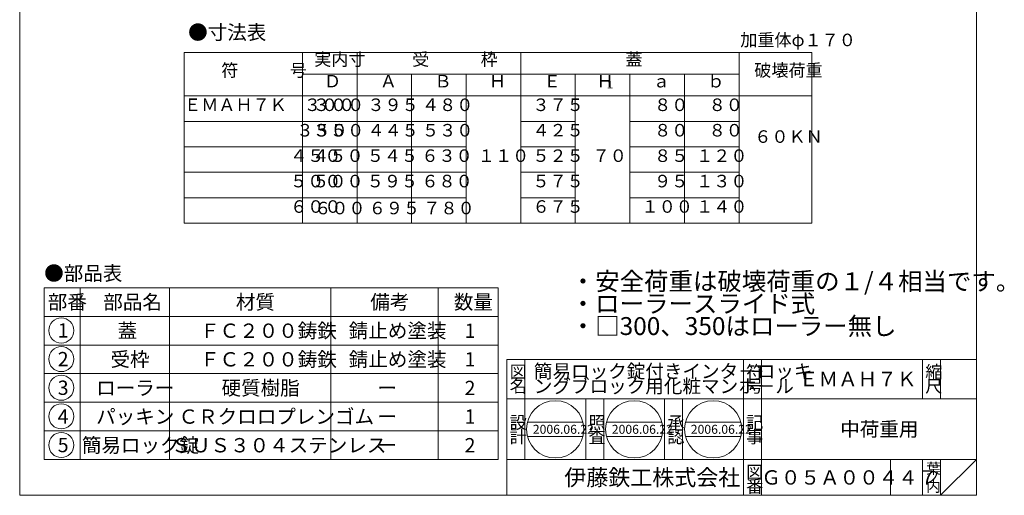
# Model space of a CAD drawing. Units: inches. Extents: x 783 to 1058, y -454 to -84.
# Drawn here: x 783 to 1058, y -454 to -321 of the extents above; entities that cross this region are included whole.
import ezdxf

# ---------------------------------------------------------------- set-up
doc = ezdxf.new("R2010")
doc.units = ezdxf.units.IN
doc.header["$MEASUREMENT"] = 0
doc.layers.add('1', color=7, linetype='Continuous', lineweight=0)
doc.styles.add('MTSTANDARD', font='MONOTXT.shx', dxfattribs={"bigfont": 'EXTFONT.shx'})
doc.styles.add('MTSTANDARD10', font='MONOTXT.shx', dxfattribs={"bigfont": 'EXTFONT.shx'})
doc.styles.add('MTSTANDARD11', font='MONOTXT.shx', dxfattribs={"bigfont": 'EXTFONT.shx'})
doc.styles.add('MTSTANDARD12', font='MONOTXT.shx', dxfattribs={"bigfont": 'EXTFONT.shx'})
doc.styles.add('MTSTANDARD4', font='MONOTXT.shx', dxfattribs={"width": 0.75, "bigfont": 'EXTFONT.shx'})
doc.styles.add('MTSTANDARD5', font='MONOTXT.shx', dxfattribs={"width": 0.714286, "bigfont": 'EXTFONT.shx'})
doc.styles.add('MTSTANDARD6', font='MONOTXT.shx', dxfattribs={"width": 0.75, "bigfont": 'EXTFONT.shx'})
doc.styles.add('MTSTANDARD7', font='MONOTXT.shx', dxfattribs={"bigfont": 'EXTFONT.shx'})
doc.styles.add('MTSTANDARD8', font='MONOTXT.shx', dxfattribs={"bigfont": 'EXTFONT.shx'})
doc.styles.add('MTSTANDARD9', font='MONOTXT.shx', dxfattribs={"bigfont": 'EXTFONT.shx'})

# ---------------------------------------------------------------- blocks, each defined once
blk = doc.blocks.new('BLK7', base_point=(1050.36, -453.87))
at = {"layer": '1', "color": 7, "linetype": 'Continuous'}
for p, q in [((919.36, -415.87), (1050.36, -415.87)), ((919.36, -415.87), (919.36, -453.87)), ((919.36, -415.87), (919.36, -453.87)), ((919.36, -415.87), (919.36, -453.87)), ((924.36, -415.87), (924.36, -443.87)), ((924.36, -415.87), (924.36, -443.87)), ((985.36, -453.87), (985.36, -415.87)), ((990.36, -415.87), (990.36, -453.87)), ((1035.36, -415.87), (1035.36, -426.87)), ((1040.36, -415.87), (1040.36, -426.87)), ((1050.36, -453.87), (1050.36, -415.87)), ((1050.36, -426.87), (919.36, -426.87)), ((919.36, -443.87), (1050.36, -443.87)), ((1026.36, -443.87), (1026.36, -453.87)), ((1035.36, -443.87), (1035.36, -453.87)), ((1040.36, -443.87), (1040.36, -453.87)), ((1040.36, -453.87), (1050.36, -443.87))]:
    blk.add_line(p, q, dxfattribs=at)
at = {"layer": '1', "color": 7, "linetype": 'Continuous', "attachment_point": 7}
for s, insert, char_height, line_spacing_factor, style in [('{\\fＭＳ 明朝|b0|i0|c128|p17;\\W1.0;図}', (920.11, -421.12), 3.5, 0.839286, 'MTSTANDARD7'), ('{\\fＭＳ 明朝|b0|i0|c128|p17;\\W1.0;簡易ロック錠付きインタ－ロッキ\\Pングブロック用化粧マンホ－ル}', (926.86, -425.27), 3.8, 0.657895, 'MTSTANDARD10'), ('{\\fＭＳ 明朝|b0|i0|c128|p17;\\W1.0;符}', (986.11, -421.12), 3.5, 0.839286, 'MTSTANDARD7'), ('{\\fＭＳ 明朝|b0|i0|c128|p17;\\W1.0;縮}', (1036.11, -421.12), 3.5, 0.839286, 'MTSTANDARD7'), ('{\\fＭＳ 明朝|b0|i0|c128|p17;\\W1.0;ＥＭＡＨ７Ｋ}', (1000.86, -423.37), 4, 0.65625, 'MTSTANDARD'), ('{\\fＭＳ 明朝|b0|i0|c128|p17;\\W1.0;名}', (920.11, -425.12), 3.5, 0.839286, 'MTSTANDARD7'), ('{\\fＭＳ 明朝|b0|i0|c128|p17;\\W1.0;号}', (986.11, -425.12), 3.5, 0.839286, 'MTSTANDARD7'), ('{\\fＭＳ 明朝|b0|i0|c128|p17;\\W1.0;尺}', (1036.11, -425.12), 3.5, 0.839286, 'MTSTANDARD7'), ('{\\fＭＳ 明朝|b0|i0|c128|p17;\\W1.0;設}', (920.11, -435.26), 3.5, 0.839286, 'MTSTANDARD7'), ('{\\fＭＳ 明朝|b0|i0|c128|p17;\\W1.0;記}', (986.11, -435.26), 3.5, 0.839286, 'MTSTANDARD7'), ('{\\fＭＳ 明朝|b0|i0|c128|p17;\\W1.0;中荷重用}', (1012.36, -437.37), 4, 3.28125, 'MTSTANDARD'), ('{\\fＭＳ 明朝|b0|i0|c128|p17;\\W1.0;計}', (920.11, -439.26), 3.5, 0.839286, 'MTSTANDARD7'), ('{\\fＭＳ 明朝|b0|i0|c128|p17;\\W1.0;事}', (986.11, -439.26), 3.5, 0.839286, 'MTSTANDARD7'), ('{\\fＭＳ 明朝|b0|i0|c128|p17;\\W1.0;葉}', (1036.36, -447.87), 3, 0.833333, 'MTSTANDARD9'), ('{\\fＭＳ ゴシック|b0|i0|c128|p49;\\W1.0;伊藤鉄工株式会社}', (935.36, -451.12), 4.5, 0.791667, 'MTSTANDARD8'), ('{\\fＭＳ 明朝|b0|i0|c128|p17;\\W1.0;図}', (986.11, -449.12), 3.5, 0.839286, 'MTSTANDARD7'), ('{\\fＭＳ 明朝|b0|i0|c128|p17;\\W1.0;Ｇ０５Ａ００４４７}', (990.36, -450.87), 4, 1.093749, 'MTSTANDARD'), ('{\\fＭＳ 明朝|b0|i0|c128|p17;\\W1.0;ノ}', (1036.36, -450.37), 3, 0.833333, 'MTSTANDARD9'), ('{\\fＭＳ 明朝|b0|i0|c128|p17;\\W1.0;番}', (986.11, -453.12), 3.5, 0.839286, 'MTSTANDARD7'), ('{\\fＭＳ 明朝|b0|i0|c128|p17;\\W1.0;内}', (1036.36, -452.87), 3, 0.833333, 'MTSTANDARD9')]:
    blk.add_mtext(s, dxfattribs=dict(at, insert=insert, char_height=char_height, line_spacing_factor=line_spacing_factor, style=style))
blk = doc.blocks.new('MAKR0', base_point=(794.98, -407.81))
at = {"layer": '1', "color": 3, "linetype": 'ByBlock'}
blk.add_circle((794.98, -407.81), 3.5, dxfattribs=at)
at = {"layer": '1', "color": 2, "linetype": 'Continuous', "insert": (793.98, -409.81), "char_height": 4, "attachment_point": 7, "line_spacing_factor": 0.78125, "style": 'MTSTANDARD'}
blk.add_mtext('{\\fＭＳ ゴシック|b0|i0|c128|p49;\\W1.0;1}', dxfattribs=at)
blk = doc.blocks.new('MAKR1', base_point=(794.98, -415.81))
at = {"layer": '1', "color": 3, "linetype": 'ByBlock'}
blk.add_circle((794.98, -415.81), 3.5, dxfattribs=at)
at = {"layer": '1', "color": 2, "linetype": 'Continuous', "insert": (793.98, -417.81), "char_height": 4, "attachment_point": 7, "line_spacing_factor": 0.78125, "style": 'MTSTANDARD'}
blk.add_mtext('{\\fＭＳ ゴシック|b0|i0|c128|p49;\\W1.0;2}', dxfattribs=at)
blk = doc.blocks.new('MAKR2', base_point=(794.98, -423.81))
at = {"layer": '1', "color": 3, "linetype": 'ByBlock'}
blk.add_circle((794.98, -423.81), 3.5, dxfattribs=at)
at = {"layer": '1', "color": 2, "linetype": 'Continuous', "insert": (793.98, -425.81), "char_height": 4, "attachment_point": 7, "line_spacing_factor": 0.78125, "style": 'MTSTANDARD'}
blk.add_mtext('{\\fＭＳ ゴシック|b0|i0|c128|p49;\\W1.0;3}', dxfattribs=at)
blk = doc.blocks.new('MAKR3', base_point=(794.98, -431.81))
at = {"layer": '1', "color": 3, "linetype": 'ByBlock'}
blk.add_circle((794.98, -431.81), 3.5, dxfattribs=at)
at = {"layer": '1', "color": 2, "linetype": 'Continuous', "insert": (793.98, -433.81), "char_height": 4, "attachment_point": 7, "line_spacing_factor": 0.78125, "style": 'MTSTANDARD'}
blk.add_mtext('{\\fＭＳ ゴシック|b0|i0|c128|p49;\\W1.0;4}', dxfattribs=at)
blk = doc.blocks.new('MAKR4', base_point=(794.98, -439.81))
at = {"layer": '1', "color": 3, "linetype": 'ByBlock'}
blk.add_circle((794.98, -439.81), 3.5, dxfattribs=at)
at = {"layer": '1', "color": 2, "linetype": 'Continuous', "insert": (793.98, -441.81), "char_height": 4, "attachment_point": 7, "line_spacing_factor": 0.78125, "style": 'MTSTANDARD'}
blk.add_mtext('{\\fＭＳ ゴシック|b0|i0|c128|p49;\\W1.0;5}', dxfattribs=at)
blk = doc.blocks.new('BLK8', base_point=(985.36, -426.87))
at = {"layer": '1', "color": 7, "linetype": 'Continuous'}
for p, q in [((941.36, -443.87), (941.36, -426.87)), ((946.36, -426.87), (946.36, -443.87)), ((963.36, -443.87), (963.36, -426.87)), ((968.36, -426.87), (968.36, -443.87)), ((925.09, -433.42), (940.58, -433.42)), ((947.12, -433.42), (962.61, -433.42)), ((969.16, -433.42), (984.65, -433.42)), ((925.09, -437.42), (940.58, -437.42)), ((947.12, -437.42), (962.61, -437.42)), ((969.16, -437.42), (984.65, -437.42))]:
    blk.add_line(p, q, dxfattribs=at)
for centre in [(932.83, -435.42), (954.87, -435.42), (976.91, -435.42)]:
    blk.add_circle(centre, 8, dxfattribs=at)
at = {"layer": '1', "color": 7, "linetype": 'Continuous', "attachment_point": 7}
for s, insert, char_height, line_spacing_factor, style in [('{\\fＭＳ 明朝|b0|i0|c128|p17;\\W1.0;2006.06.22}', (926.58, -436.67), 2.5, 0.875, 'MTSTANDARD12'), ('{\\fＭＳ 明朝|b0|i0|c128|p17;\\W1.0;照}', (942.11, -435.26), 3.5, 0.839286, 'MTSTANDARD7'), ('{\\fＭＳ 明朝|b0|i0|c128|p17;\\W1.0;2006.06.22}', (948.62, -436.67), 2.5, 0.875, 'MTSTANDARD12'), ('{\\fＭＳ 明朝|b0|i0|c128|p17;\\W1.0;承}', (964.11, -435.26), 3.5, 0.839286, 'MTSTANDARD7'), ('{\\fＭＳ 明朝|b0|i0|c128|p17;\\W1.0;2006.06.22}', (970.66, -436.67), 2.5, 0.875, 'MTSTANDARD12'), ('{\\fＭＳ 明朝|b0|i0|c128|p17;\\W1.0;査}', (942.11, -439.26), 3.5, 0.839286, 'MTSTANDARD7'), ('{\\fＭＳ 明朝|b0|i0|c128|p17;\\W1.0;認}', (964.11, -439.26), 3.5, 0.839286, 'MTSTANDARD7')]:
    blk.add_mtext(s, dxfattribs=dict(at, insert=insert, char_height=char_height, line_spacing_factor=line_spacing_factor, style=style))

msp = doc.modelspace()

# ---------------------------------------------------------------- linework, layer by layer
at = {"layer": '1', "color": 7, "linetype": 'Continuous'}
for p, q in [((783.364, -453.8657), (783.364, -83.8657)), ((1050.364, -83.8657), (1050.364, -453.8657)), ((829.293, -377.8159), (829.293, -330.0968)), ((1004.435, -330.0968), (829.293, -330.0968)), ((862.293, -330.0968), (862.293, -377.8159)), ((877.5225, -330.0968), (877.5225, -377.8159)), ((923.211, -330.0968), (923.211, -377.8159)), ((984.129, -330.0968), (984.129, -377.8159)), ((1004.435, -330.0968), (1004.435, -377.8159)), ((862.293, -336.1886), (984.129, -336.1886)), ((892.752, -336.1886), (892.752, -377.8159)), ((907.9815, -336.1886), (907.9815, -377.8159)), ((938.4405, -336.1886), (938.4405, -377.8159)), ((953.67, -336.1886), (953.67, -377.8159)), ((968.8995, -336.1886), (968.8995, -377.8159)), ((1004.435, -342.2804), (829.293, -342.2804)), ((907.9815, -349.3875), (829.293, -349.3875)), ((938.4405, -349.3875), (923.211, -349.3875)), ((984.129, -349.3875), (953.67, -349.3875)), ((907.9815, -356.4946), (829.293, -356.4946)), ((938.4405, -356.4946), (923.211, -356.4946)), ((984.129, -356.4946), (953.67, -356.4946)), ((907.9815, -363.6017), (829.293, -363.6017)), ((938.4405, -363.6017), (923.211, -363.6017)), ((984.129, -363.6017), (953.67, -363.6017)), ((907.9815, -370.7088), (829.293, -370.7088)), ((938.4405, -370.7088), (923.211, -370.7088)), ((938.4405, -370.7088), (923.211, -370.7088)), ((938.4405, -370.7088), (923.211, -370.7088)), ((968.8995, -370.7088), (953.67, -370.7088)), ((984.129, -370.7088), (953.67, -370.7088)), ((984.129, -370.7088), (953.67, -370.7088)), ((1004.435, -377.8159), (829.293, -377.8159)), ((790.1974, -395.8657), (790.1974, -443.8657)), ((790.1974, -395.8657), (916.864, -395.8657)), ((800.1974, -395.8657), (800.1974, -443.8657)), ((825.1974, -443.8657), (825.1974, -395.8657)), ((870.1974, -395.8657), (870.1974, -443.8657)), ((900.1974, -395.8657), (900.1974, -443.8657)), ((916.864, -395.8657), (916.864, -443.8657)), ((790.1974, -403.8657), (916.864, -403.8657)), ((790.1974, -411.8657), (916.864, -411.8657)), ((790.1974, -419.8657), (916.864, -419.8657)), ((790.1974, -427.8657), (916.864, -427.8657)), ((790.1974, -435.8657), (916.864, -435.8657)), ((790.1974, -443.8657), (916.864, -443.8657)), ((783.364, -453.8657), (1050.364, -453.8657))]:
    msp.add_line(p, q, dxfattribs=at)

# ---------------------------------------------------------------- block references
at = {"layer": '1', "color": 3, "linetype": 'ByBlock'}
for name, p in [('MAKR0', (794.9767, -407.8066)), ('MAKR1', (794.9767, -415.8066)), ('MAKR2', (794.9767, -423.8066)), ('MAKR3', (794.9767, -431.8066)), ('MAKR4', (794.9767, -439.8066))]:
    msp.add_blockref(name, p, dxfattribs=at)
at = {"layer": '1', "color": 0, "linetype": 'Continuous'}
for name, p in [('BLK7', (1050.364, -453.8657)), ('BLK8', (985.3641, -426.8657))]:
    msp.add_blockref(name, p, dxfattribs=at)

# ---------------------------------------------------------------- texts
at = {"layer": '1', "color": 7, "linetype": 'Continuous', "attachment_point": 7}
for s, insert, char_height, line_spacing_factor, style in [('●寸法表', (830.3746, -327.7497), 4, 0.8125, 'MTSTANDARD6'), ('加重体φ１７０', (984.4679, -329.464), 3.5, 0.839286, 'MTSTANDARD5'), ('実内寸', (865.5578, -334.8927), 3.5, 0.839286, 'MTSTANDARD5'), ('受\u3000\u3000\u3000枠', (892.9168, -334.8927), 3.5, 0.839286, 'MTSTANDARD5'), ('蓋', (952.42, -334.8927), 3.5, 0.839286, 'MTSTANDARD5'), ('符\u3000\u3000\u3000号', (839.6135, -337.9386), 3.5, 0.839286, 'MTSTANDARD5'), ('破壊荷重', (988.382, -337.9386), 3.5, 0.839286, 'MTSTANDARD5'), ('Ｄ', (868.2939, -340.9845), 3.5, 0.839286, 'MTSTANDARD5'), ('Ａ', (883.8873, -340.9845), 3.5, 0.839286, 'MTSTANDARD5'), ('Ｂ', (899.1168, -340.9845), 3.5, 0.839286, 'MTSTANDARD5'), ('Ｈ', (914.3463, -340.9845), 3.5, 0.839286, 'MTSTANDARD5'), ('Ｅ', (929.5758, -340.9845), 3.5, 0.839286, 'MTSTANDARD5'), ('Ｈ', (944.385, -340.9845), 3.5, 0.839286, 'MTSTANDARD5'), ('ａ', (960.0348, -340.9845), 3.5, 0.839286, 'MTSTANDARD5'), ('ｂ', (975.2643, -340.9845), 3.5, 0.839286, 'MTSTANDARD5'), ('ＥＭＡＨ７Ｋ\u3000３００', (829.2525, -347.584), 3.5, 0.839286, 'MTSTANDARD5'), ('３００', (865.1939, -347.584), 3.5, 0.839286, 'MTSTANDARD5'), ('３９５', (880.4234, -347.584), 3.5, 0.839286, 'MTSTANDARD5'), ('４８０', (895.6529, -347.584), 3.5, 0.839286, 'MTSTANDARD5'), ('３７５', (926.4758, -347.584), 3.5, 0.839286, 'MTSTANDARD5'), ('８０', (960.432, -347.584), 3.5, 0.839286, 'MTSTANDARD5'), ('８０', (975.6615, -347.584), 3.5, 0.839286, 'MTSTANDARD5'), ('\u3000\u3000\u3000\u3000\u3000\u3000３５０', (831.9628, -354.6911), 3.5, 0.839286, 'MTSTANDARD5'), ('３５０', (865.1939, -354.6911), 3.5, 0.839286, 'MTSTANDARD5'), ('４４５', (880.4234, -354.6911), 3.5, 0.839286, 'MTSTANDARD5'), ('５３０', (895.6529, -354.6911), 3.5, 0.839286, 'MTSTANDARD5'), ('４２５', (926.4758, -354.6911), 3.5, 0.839286, 'MTSTANDARD5'), ('８０', (960.432, -354.6911), 3.5, 0.839286, 'MTSTANDARD5'), ('８０', (975.6615, -354.6911), 3.5, 0.839286, 'MTSTANDARD5'), ('６０ＫＮ', (988.382, -356.4636), 3.5, 0.839286, 'MTSTANDARD5'), ('\u3000\u3000\u3000\u3000\u3000４５０', (834.9635, -361.7982), 3.5, 0.839286, 'MTSTANDARD5'), ('４５０', (865.0151, -361.7982), 3.5, 0.839286, 'MTSTANDARD5'), ('５４５', (880.2446, -361.7982), 3.5, 0.839286, 'MTSTANDARD5'), ('６３０', (895.4741, -361.7982), 3.5, 0.839286, 'MTSTANDARD5'), ('１１０', (911.2463, -361.7982), 3.5, 0.839286, 'MTSTANDARD5'), ('５２５', (926.4758, -361.7982), 3.5, 0.839286, 'MTSTANDARD5'), ('７０', (943.2553, -361.7982), 3.5, 0.839286, 'MTSTANDARD5'), ('８５', (960.432, -361.7982), 3.5, 0.839286, 'MTSTANDARD5'), ('１２０', (972.1643, -361.7982), 3.5, 0.839286, 'MTSTANDARD5'), ('\u3000\u3000\u3000\u3000\u3000５００', (834.9635, -368.9053), 3.5, 0.839286, 'MTSTANDARD5'), ('５００', (865.0151, -368.9053), 3.5, 0.839286, 'MTSTANDARD5'), ('５９５', (880.2446, -368.9053), 3.5, 0.839286, 'MTSTANDARD5'), ('６８０', (895.4741, -368.9053), 3.5, 0.839286, 'MTSTANDARD5'), ('５７５', (926.4758, -368.9053), 3.5, 0.839286, 'MTSTANDARD5'), ('９５', (960.432, -368.9053), 3.5, 0.839286, 'MTSTANDARD5'), ('１３０', (972.1643, -368.9053), 3.5, 0.839286, 'MTSTANDARD5'), ('\u3000\u3000\u3000\u3000\u3000６００', (834.9635, -376.0124), 3.5, 0.839286, 'MTSTANDARD5'), ('６００', (865.5578, -376.436), 3.5, 0.839286, 'MTSTANDARD5'), ('６９５', (880.7873, -376.436), 3.5, 0.839286, 'MTSTANDARD5'), ('７８０', (896.0168, -376.436), 3.5, 0.839286, 'MTSTANDARD5'), ('６７５', (926.4758, -376.0124), 3.5, 0.839286, 'MTSTANDARD5'), ('１００', (956.9348, -376.0124), 3.5, 0.839286, 'MTSTANDARD5'), ('１４０', (972.1643, -376.0124), 3.5, 0.839286, 'MTSTANDARD5'), ('{\\fＭＳ 明朝|b0|i0|c128|p17;\\W1.0;●部品表}', (790.1974, -393.8188), 4, 1.203125, 'MTSTANDARD'), ('{\\fＭＳ 明朝|b0|i0|c128|p17;\\W1.0;・安全荷重は破壊荷重の１/４相当です。\\P・ローラースライド式\\P・□300、350はローラー無し}', (937.1638, -409.0699), 5, 0.75, 'MTSTANDARD11'), ('{\\fＭＳ 明朝|b0|i0|c128|p17;\\W1.0;部番}', (791.1974, -401.8657), 4, 0.9375, 'MTSTANDARD'), ('{\\fＭＳ 明朝|b0|i0|c128|p17;\\W1.0;部品名}', (806.6974, -401.8657), 4, 0.9375, 'MTSTANDARD'), ('{\\fＭＳ 明朝|b0|i0|c128|p17;\\W1.0;材質}', (843.6974, -401.8657), 4, 0.625, 'MTSTANDARD'), ('{\\fＭＳ 明朝|b0|i0|c128|p17;\\W1.0;備考}', (881.1974, -401.8657), 4, 0.9375, 'MTSTANDARD'), ('{\\fＭＳ 明朝|b0|i0|c128|p17;\\W1.0;数量}', (904.5307, -401.8657), 4, 0.9375, 'MTSTANDARD'), ('{\\fＭＳ 明朝|b0|i0|c128|p17;\\W1.0;蓋}', (810.6974, -409.8657), 4, 1.875, 'MTSTANDARD'), ('{\\fＭＳ 明朝|b0|i0|c128|p17;\\W1.0;ＦＣ２００鋳鉄}', (833.6974, -409.8657), 4, 1.875, 'MTSTANDARD'), ('{\\fＭＳ 明朝|b0|i0|c128|p17;\\W1.0;錆止め塗装}', (875.1974, -409.8657), 4, 1.875, 'MTSTANDARD'), ('{\\fＭＳ 明朝|b0|i0|c128|p17;\\W1.0;1}', (907.5307, -409.8657), 4, 0.9375, 'MTSTANDARD'), ('{\\fＭＳ 明朝|b0|i0|c128|p17;\\W1.0;受枠}', (808.6974, -417.8657), 4, 1.875, 'MTSTANDARD'), ('{\\fＭＳ 明朝|b0|i0|c128|p17;\\W1.0;ＦＣ２００鋳鉄}', (833.6974, -417.8657), 4, 1.875, 'MTSTANDARD'), ('{\\fＭＳ 明朝|b0|i0|c128|p17;\\W1.0;錆止め塗装}', (875.1974, -417.8657), 4, 1.875, 'MTSTANDARD'), ('{\\fＭＳ 明朝|b0|i0|c128|p17;\\W1.0;1}', (907.5307, -417.8657), 4, 0.9375, 'MTSTANDARD'), ('{\\fＭＳ 明朝|b0|i0|c128|p17;\\W1.0;ローラー}', (804.6974, -425.8657), 4, 1.875, 'MTSTANDARD'), ('{\\fＭＳ 明朝|b0|i0|c128|p17;\\W1.0;硬質樹脂}', (839.6974, -425.8657), 4, 1.875, 'MTSTANDARD'), ('{\\fＭＳ 明朝|b0|i0|c128|p17;\\W1.0;2}', (907.5307, -425.8657), 4, 0.9375, 'MTSTANDARD'), ('{\\fＭＳ 明朝|b0|i0|c128|p17;\\W1.0;ー}', (883.1974, -425.8657), 4, 1.875, 'MTSTANDARD'), ('{\\fＭＳ 明朝|b0|i0|c128|p17;\\W1.0;パッキン}', (804.6974, -433.8657), 4, 1.875, 'MTSTANDARD'), ('{\\fＭＳ 明朝|b0|i0|c128|p17;\\W1.0;ＣＲクロロプレンゴム}', (827.6974, -433.8657), 4, 1.875, 'MTSTANDARD'), ('{\\fＭＳ 明朝|b0|i0|c128|p17;\\W1.0;1}', (907.5307, -433.8657), 4, 0.9375, 'MTSTANDARD'), ('{\\fＭＳ 明朝|b0|i0|c128|p17;\\W1.0;ー}', (883.1974, -433.8657), 4, 1.875, 'MTSTANDARD'), ('{\\fＭＳ 明朝|b0|i0|c128|p17;\\W1.0;簡易ロック錠}', (800.6974, -441.8657), 4, 1.875, 'MTSTANDARD'), ('{\\fＭＳ 明朝|b0|i0|c128|p17;\\W1.0;ＳＵＳ３０４ステンレス}', (825.6974, -441.8657), 4, 1.875, 'MTSTANDARD'), ('{\\fＭＳ 明朝|b0|i0|c128|p17;\\W1.0;ー}', (883.1974, -441.8657), 4, 1.875, 'MTSTANDARD'), ('{\\fＭＳ 明朝|b0|i0|c128|p17;\\W1.0;2}', (907.5307, -441.8657), 4, 0.9375, 'MTSTANDARD')]:
    msp.add_mtext(s, dxfattribs=dict(at, insert=insert, char_height=char_height, line_spacing_factor=line_spacing_factor, style=style))
at = {"layer": '1', "color": 7, "linetype": 'Continuous', "insert": (946.8024, -340.7472), "char_height": 2, "attachment_point": 7, "style": 'MTSTANDARD4'}
msp.add_mtext('１', dxfattribs=at)

doc.saveas('drawing.dxf')
